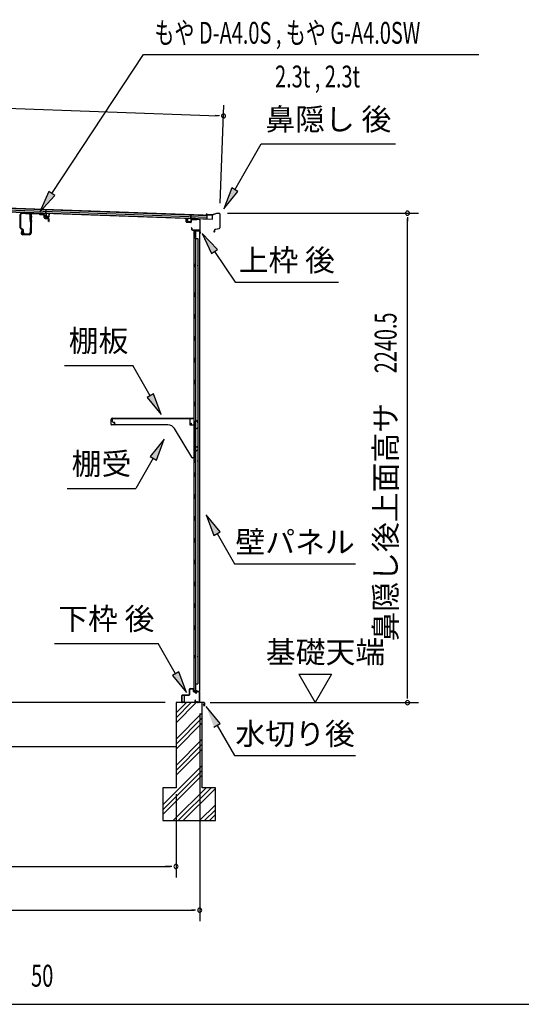
# Model space of a CAD drawing. Extents: x 542 to 20478, y 217 to 14052.
# Drawn here: x 10360 to 12655, y 517 to 5024 of the extents above; entities that cross this region are included whole.
import ezdxf
from ezdxf.enums import TextEntityAlignment as Align

# ---------------------------------------------------------------- set-up
doc = ezdxf.new("R2010")
doc.units = 0
doc.header["$LTSCALE"] = 50
doc.header["$MEASUREMENT"] = 0
for name, color, linetype in [('HIKIDASHI', 6, 'CONTINUOUS'), ('M1', 4, 'CONTINUOUS'), ('SUNPOU', 4, 'CONTINUOUS'), ('WAKUSEN-01', 50, 'CONTINUOUS'), ('もや', 2, 'CONTINUOUS'), ('上枠後', 3, 'CONTINUOUS'), ('下枠後', 2, 'CONTINUOUS'), ('基礎', 3, 'CONTINUOUS'), ('壁', 2, 'CONTINUOUS'), ('屋根35', 3, 'CONTINUOUS'), ('屋根桟', 5, 'CONTINUOUS'), ('棚受', 3, 'CONTINUOUS'), ('棚板', 6, 'CONTINUOUS'), ('水切り後', 2, 'CONTINUOUS'), ('鼻隠し後', 3, 'CONTINUOUS')]:
    doc.layers.add(name, color=color, linetype=linetype)
doc.styles.add('00', font='ROMANS', dxfattribs={"width": 0.666667, "bigfont": 'BIGFONT'})
doc.styles.add('01', font='ROMANS', dxfattribs={"height": 3, "bigfont": 'BIGFONT'})

msp = doc.modelspace()

# ---------------------------------------------------------------- linework, layer by layer
at = {"layer": 'HIKIDASHI'}
for p, q in [((10507.3, 4228.3), (10926.8, 4863.9)), ((10926.8, 4863.9), (12460.1, 4863.9)), ((11344.5, 4245.4), (11465.6, 4455.3)), ((11465.6, 4455.3), (12079, 4455.3)), ((10493.4, 4237.4), (10452.2, 4144.8)), ((10521.2, 4219.1), (10493.4, 4237.4)), ((11330, 4253.8), (11294.5, 4158.8)), ((11294.5, 4158.8), (11358.9, 4237.1)), ((11358.9, 4237.1), (11330, 4253.8)), ((10452.2, 4144.8), (10521.2, 4219.1)), ((11265.3, 3971.8), (11195.6, 4045.4)), ((11195.6, 4045.4), (11237.7, 3953.2)), ((11237.7, 3953.2), (11265.3, 3971.8)), ((11251.5, 3962.5), (11345.4, 3823.3)), ((11345.4, 3823.3), (11818.7, 3823.3)), ((10564.5, 3441.3), (10877.8, 3441.3)), ((10957.7, 3302.9), (10877.8, 3441.3)), ((10972.1, 3311.3), (10943.3, 3294.6)), ((10943.3, 3294.6), (11007.7, 3216.3)), ((11007.7, 3216.3), (10972.1, 3311.3)), ((11020.9, 3103.6), (10956.5, 3025.4)), ((10985.4, 3008.7), (11020.9, 3103.6)), ((10956.5, 3025.4), (10985.4, 3008.7)), ((10970.9, 3017), (10891, 2878.6)), ((10577.7, 2878.6), (10891, 2878.6)), ((11277.9, 2680), (11213.5, 2758.3)), ((11213.5, 2758.3), (11249.1, 2663.4)), ((11249.1, 2663.4), (11277.9, 2680)), ((11263.5, 2671.7), (11343.4, 2533.3)), ((11343.4, 2533.3), (11896.7, 2533.3)), ((10519.8, 2168.9), (10993.2, 2168.9)), ((11073.1, 2030.5), (10993.2, 2168.9)), ((11087.5, 2038.8), (11058.6, 2022.2)), ((11123.1, 1943.9), (11087.5, 2038.8)), ((11058.6, 2022.2), (11123.1, 1943.9)), ((11277.9, 1802.2), (11213.5, 1880.5)), ((11249.1, 1785.5), (11277.9, 1802.2)), ((11263.5, 1793.9), (11343.4, 1655.5)), ((11343.4, 1655.5), (11896.7, 1655.5))]:
    msp.add_line(p, q, dxfattribs=at)
for points in [[(10493.4, 4237.4), (10521.2, 4219.1), (10452.2, 4144.8)], [(11330, 4253.8), (11358.9, 4237.1), (11294.5, 4158.8)], [(11265.3, 3971.8), (11237.7, 3953.2), (11195.6, 4045.4)], [(10943.3, 3294.6), (10972.1, 3311.3), (11007.7, 3216.3)], [(10985.4, 3008.7), (10956.5, 3025.4), (11020.9, 3103.6)], [(11277.9, 2680), (11249.1, 2663.4), (11213.5, 2758.3)], [(11058.6, 2022.2), (11087.5, 2038.8), (11123.1, 1943.9)], [(11277.9, 1802.2), (11249.1, 1785.5), (11213.5, 1880.5)]]:
    msp.add_solid(points, dxfattribs=at)
at = {"layer": 'SUNPOU'}
for p, q in [((8212.1, 4695.7), (11267.5, 4584.4)), ((11277.9, 4184.6), (11294.3, 4633.5)), ((11273.7, 4584.2), (11255, 4584.9)), ((11311.1, 4138.6), (12184.2, 4138.6)), ((12134.2, 4119.9), (12134.2, 4101.1)), ((12134.2, 1923.7), (12134.2, 4113.6)), ((11636.9, 2028.1), (11786.9, 2028.1)), ((11636.9, 2028.1), (11711.9, 1898.2)), ((11786.9, 2028.1), (11711.9, 1898.2)), ((11025.3, 1898.2), (9942.8, 1898.2)), ((11231.2, 1898.2), (12184.2, 1898.2)), ((12134.2, 1917), (12134.2, 1936.2)), ((11183.8, 1848.2), (11183.8, 898.2)), ((11183.8, 1848.2), (11183.8, 1098.2)), ((11075.3, 1478.7), (11075.3, 1098.2)), ((11075.3, 1478.7), (11075.3, 1098.2)), ((8376, 1148.2), (11050.3, 1148.2)), ((11050.3, 1148.2), (11025.3, 1148.2)), ((11056.6, 1148.2), (11037.8, 1148.2)), ((11056.6, 1148.2), (11037.8, 1148.2)), ((8294.8, 948.2), (11158.8, 948.2)), ((11165.1, 948.2), (11146.3, 948.2))]:
    msp.add_line(p, q, dxfattribs=at)
for centre, radius, start, end in [((11292.5, 4583.5), 9.37, 357.9134, 177.9134), ((11292.5, 4583.5), 9.37, 177.9134, 357.9134), ((12134.2, 4138.6), 9.38, 90, 270), ((12134.2, 4138.6), 9.38, 270, 90), ((12134.2, 1898.2), 9.38, 90, 270), ((12134.2, 1898.2), 9.38, 270, 90), ((11075.3, 1148.2), 9.38, 0, 180), ((11075.3, 1148.2), 9.38, 0, 180), ((11075.3, 1148.2), 9.38, 180, 0), ((11075.3, 1148.2), 9.38, 180, 0), ((11183.8, 948.2), 9.38, 0, 180), ((11183.8, 948.2), 9.38, 180, 0)]:
    msp.add_arc(centre, radius, start, end, dxfattribs=at)
at = {"layer": 'WAKUSEN-01'}
msp.add_line((542.5, 517.5), (20477.5, 517.5), dxfattribs=at)
at = {"layer": 'もや'}
for p, q in [((10363, 4071.3), (10363, 4132.7)), ((10365.3, 4071.3), (10365.3, 4132.7)), ((10370.6, 4137.7), (10403, 4135.8)), ((10370.7, 4140), (10403.1, 4138.1)), ((10407.7, 4109.5), (10407.7, 4130.8)), ((10410, 4132), (10410, 4047)), ((10410, 4109.5), (10410, 4130.8)), ((10412.3, 4132), (10412.3, 4047)), ((10417.6, 4137), (10449.2, 4135.1)), ((10417.7, 4139.3), (10449.4, 4137.4)), ((10451.7, 4133), (10449.9, 4134.8)), ((10453.3, 4134.6), (10451.5, 4136.4)), ((10453.8, 4132), (10468, 4131.2)), ((10454, 4134.3), (10468.1, 4133.5)), ((10472.7, 4118.7), (10472.7, 4126)), ((10475, 4118.7), (10475, 4126)), ((10476.6, 4114.4), (10490.9, 4113.2)), ((10476.8, 4116.7), (10491.1, 4115.5)), ((10492.7, 4101), (10492.7, 4111.2)), ((10495, 4101), (10495, 4111.2)), ((10373.3, 4062.9), (10365.9, 4066.6)), ((10374.4, 4064.9), (10367, 4068.6)), ((10369.7, 4060.8), (10367.2, 4048.5)), ((10372, 4060.3), (10369.4, 4048.1)), ((10375, 4049.3), (10375, 4060.2)), ((10377.3, 4049.3), (10377.3, 4060.2)), ((10407.7, 4070.9), (10407.7, 4049.3)), ((10410, 4070.9), (10410, 4048.6)), ((10405, 4042), (10374.3, 4042)), ((10405, 4039.7), (10374.3, 4039.7)), ((10382.3, 4044.3), (10402.7, 4044.3)), ((10382.3, 4042), (10403.4, 4042))]:
    msp.add_line(p, q, dxfattribs=at)
at = {"layer": 'もや', "color": 6}
for p, q in [((10405, 4122.7), (10417.3, 4122.7)), ((10405, 4102.7), (10417.3, 4102.7))]:
    msp.add_line(p, q, dxfattribs=at)
at = {"layer": 'もや'}
for centre, radius, start, end in [((10370.3, 4132.7), 7.3, 86.6, 180), ((10370.3, 4132.7), 5, 86.6, 180), ((10402.7, 4130.8), 5, 0, 86.6), ((10402.7, 4130.8), 7.3, 0, 86.6), ((10408.9, 4109.5), 1.15, 180, 0), ((10408.9, 4109.5), 1.15, 180, 0), ((10417.3, 4132), 7.3, 86.6, 180), ((10417.3, 4132), 5, 86.6, 180), ((10449.2, 4134.1), 1, 45, 86.6), ((10449.2, 4134.1), 3.3, 45, 86.6), ((10454, 4135.3), 3.3, 225, 266.6), ((10454, 4135.3), 1, 225, 266.6), ((10467.4, 4125.9), 5.34, 1.4537, 83.142), ((10467.4, 4125.9), 7.64, 1.0028, 84.2162), ((10477, 4118.7), 4.3, 180, 265), ((10477, 4118.7), 2, 180, 265), ((10490.7, 4111.2), 2, 0, 85), ((10490.7, 4111.2), 4.3, 0, 85), ((10493.9, 4101), 1.15, 180, 0), ((10368.3, 4071.3), 5.3, 180, 243.4349), ((10368.3, 4071.3), 3, 180, 243.4349), ((10370.9, 4060.6), 1.15, 348.1909, 168.1909), ((10372, 4060.2), 3, 0, 63.4349), ((10372, 4060.2), 5.3, 0, 63.4349), ((10408.9, 4070.9), 1.15, 0, 180), ((10374.3, 4047), 7.3, 168.1909, 270), ((10374.3, 4047), 5, 168.1909, 270), ((10382.3, 4049.3), 7.3, 180, 270), ((10382.3, 4049.3), 5, 180, 270), ((10402.7, 4049.3), 5, 270, 0), ((10403.4, 4048.6), 6.6, 270, 0), ((10405, 4047), 5, 270, 0), ((10405, 4047), 7.3, 270, 0)]:
    msp.add_arc(centre, radius, start, end, dxfattribs=at)
at = {"layer": '上枠後'}
for p, q in [((11122.4, 4099.1), (11122.4, 4112)), ((11123.2, 4099.1), (11123.2, 4112)), ((11144.4, 4106), (11144.4, 4097.9)), ((11145.2, 4106), (11145.2, 4097.9)), ((11148.4, 4109.8), (11167, 4108.6)), ((11148.4, 4109), (11166.9, 4107.8)), ((11167.7, 4108.9), (11169.8, 4111)), ((11168.3, 4108.3), (11170.4, 4110.5)), ((11171.2, 4111.5), (11180.8, 4110.9)), ((11171.2, 4110.7), (11180.8, 4110.2)), ((11183.6, 4107.2), (11183.6, 4053.7)), ((11184.4, 4107.2), (11184.4, 4054.1)), ((11124.1, 4098.1), (11143.3, 4096.9)), ((11124.1, 4097.3), (11143.3, 4096.1)), ((11146.3, 4070.3), (11146.3, 4064.5)), ((11147.1, 4070.3), (11147.1, 4064.5)), ((11150.1, 4061.5), (11180.8, 4061.5)), ((11150.1, 4060.7), (11180.8, 4060.7)), ((11182.8, 4058.7), (11182.8, 4047.7)), ((11183.6, 4060.7), (11183.6, 4047.7)), ((11183.7, 4053.4), (11185.9, 4048.2)), ((11184.6, 4053.4), (11186.6, 4048.5))]:
    msp.add_line(p, q, dxfattribs=at)
for centre, radius, start, end in [((11122.8, 4112), 0.4, 90, 180), ((11122.8, 4112), 0.4, 0, 90), ((11148.2, 4106), 3.8, 86.4848, 180), ((11148.2, 4106), 3, 86.4848, 180), ((11167, 4109.6), 1.8, 266.4848, 315), ((11167, 4109.6), 1, 266.4848, 315), ((11171.1, 4109.7), 1.8, 86.4848, 135), ((11171.1, 4109.7), 1, 86.4848, 135), ((11180.6, 4107.2), 3.8, 0, 86.4848), ((11180.6, 4107.2), 3, 0, 86.4848), ((11124.2, 4099.1), 1.8, 180, 266.4862), ((11124.2, 4099.1), 1, 180, 266.4862), ((11143.4, 4097.9), 1, 266.4862, 0), ((11143.4, 4097.9), 1.8, 266.4862, 0), ((11146.7, 4070.3), 0.4, 90, 180), ((11150.1, 4064.5), 3.8, 180, 270), ((11146.7, 4070.3), 0.4, 0, 90), ((11150.1, 4064.5), 3, 180, 270), ((11180.8, 4058.7), 2.8, 0, 90), ((11180.8, 4058.7), 2, 0, 90), ((11184.8, 4047.7), 2, 180, 23.597), ((11186.4, 4054.1), 2.8, 180, 203.24), ((11184.8, 4047.7), 1.2, 180, 22.7792), ((11186.4, 4054.1), 2, 180, 203.24)]:
    msp.add_arc(centre, radius, start, end, dxfattribs=at)
at = {"layer": '下枠後'}
for p, q in [((11136.8, 1935.7), (11136.8, 1959.7)), ((11137.8, 1935.7), (11137.8, 1959.7)), ((11139.8, 1962.7), (11152.3, 1962.7)), ((11139.8, 1961.7), (11152.3, 1961.7)), ((11154.3, 1959.7), (11154.3, 1950.7)), ((11155.3, 1959.7), (11155.3, 1950.7)), ((11157.3, 1948.7), (11160.8, 1948.7)), ((11157.3, 1947.7), (11160.8, 1947.7)), ((11165.8, 1943.7), (11167.8, 1943.7)), ((11165.8, 1942.7), (11167.8, 1942.7)), ((11179.8, 1948.7), (11172.8, 1948.7)), ((11179.8, 1947.7), (11172.8, 1947.7)), ((11181.8, 1945.7), (11181.8, 1901.7)), ((11182.8, 1945.7), (11182.8, 1901.7)), ((11101.8, 1901.7), (11101.8, 1930.7)), ((11102.8, 1901.7), (11102.8, 1930.7)), ((11111.3, 1899.7), (11104.8, 1899.7)), ((11111.3, 1898.7), (11104.8, 1898.7)), ((11105, 1933.7), (11134.8, 1933.7)), ((11105, 1932.7), (11134, 1932.7)), ((11134, 1932.7), (11134.8, 1932.7)), ((11163.5, 1909.1), (11161.2, 1905.2)), ((11164.3, 1908.6), (11162.1, 1904.7)), ((11172.2, 1901.7), (11163.8, 1901.7)), ((11172.2, 1901.7), (11163.8, 1901.7)), ((11172.2, 1900.7), (11163.8, 1900.7)), ((11172.2, 1900.7), (11163.8, 1900.7)), ((11173.3, 1899.8), (11173.1, 1900.2)), ((11174.1, 1900.3), (11174, 1900.6)), ((11179.8, 1899.7), (11175, 1899.7)), ((11179.8, 1898.7), (11175, 1898.7)), ((11179.8, 1898.7), (11175.3, 1898.7))]:
    msp.add_line(p, q, dxfattribs=at)
for centre, radius, start, end in [((11139.8, 1959.7), 3, 90, 180), ((11139.8, 1959.7), 2, 90, 180), ((11152.3, 1959.7), 3, 0, 90), ((11152.3, 1959.7), 2, 0, 90), ((11157.3, 1950.7), 3, 180, 270), ((11157.3, 1950.7), 2, 180, 270), ((11160.8, 1945.7), 3, 0, 90), ((11160.8, 1945.7), 2, 0, 90), ((11165.8, 1945.7), 3, 180, 270), ((11165.8, 1945.7), 2, 180, 270), ((11167.8, 1945.7), 2, 270, 0), ((11167.8, 1945.7), 3, 270, 0), ((11172.8, 1945.7), 3, 90, 180), ((11172.8, 1945.7), 2, 90, 180), ((11179.8, 1945.7), 3, 0, 90), ((11179.8, 1945.7), 2, 0, 90), ((11105, 1930.5), 3.2, 90, 180), ((11104.8, 1901.7), 3, 180, 270), ((11105, 1930.5), 2.2, 89.9984, 180), ((11104.8, 1901.7), 2, 180, 270), ((11111.3, 1899.2), 0.5, 0, 90), ((11111.3, 1899.2), 0.5, 270, 0), ((11134.8, 1935.7), 3, 270, 0), ((11134.8, 1935.7), 2, 270, 0), ((11163.8, 1903.7), 3, 150, 270), ((11163.8, 1903.7), 2, 150, 270), ((11163.9, 1908.9), 0.5, 60, 150), ((11163.9, 1908.9), 0.5, 330, 60), ((11172.2, 1899.7), 2, 26.5651, 90), ((11172.2, 1899.7), 1, 26.5651, 90), ((11175, 1900.7), 2, 206.5651, 270), ((11175, 1900.7), 1, 206.5651, 270), ((11179.8, 1901.7), 3, 270, 0), ((11179.8, 1901.7), 2, 270, 0)]:
    msp.add_arc(centre, radius, start, end, dxfattribs=at)
at = {"layer": '基礎', "color": 6}
for p, q in [((11075.3, 1828.2), (11145.4, 1898.2)), ((11075.3, 1850.8), (11122.7, 1898.2)), ((11075.3, 1805.5), (11168, 1898.2)), ((11075.3, 1730.8), (11195.3, 1850.8)), ((11075.3, 1708.2), (11195.3, 1828.2)), ((11075.3, 1685.5), (11195.3, 1805.5)), ((11075.3, 1610.8), (11195.3, 1730.8)), ((11075.3, 1588.2), (11195.3, 1708.2)), ((11075.3, 1565.5), (11195.3, 1685.5)), ((11015.3, 1430.8), (11195.3, 1610.8)), ((11015.3, 1408.2), (11195.3, 1588.2)), ((11015.3, 1385.5), (11195.3, 1565.5)), ((11062.7, 1358.2), (11212.7, 1508.2)), ((11085.4, 1358.2), (11235.4, 1508.2)), ((11108, 1358.2), (11255.3, 1505.5)), ((11182.7, 1358.2), (11255.3, 1430.8)), ((11205.4, 1358.2), (11255.3, 1408.2)), ((11228, 1358.2), (11255.3, 1385.5))]:
    msp.add_line(p, q, dxfattribs=at)
at = {"layer": '基礎'}
for p, q in [((11195.3, 1898.2), (11075.3, 1898.2)), ((11075.3, 1898.2), (11075.3, 1508.2)), ((11195.3, 1508.2), (11195.3, 1898.2)), ((8269.8, 1698.2), (11075.3, 1698.2)), ((11075.3, 1508.2), (11015.3, 1508.2)), ((11015.3, 1508.2), (11015.3, 1358.2)), ((11255.3, 1508.2), (11195.3, 1508.2)), ((11255.3, 1358.2), (11255.3, 1508.2)), ((11015.3, 1358.2), (11255.3, 1358.2))]:
    msp.add_line(p, q, dxfattribs=at)
at = {"layer": '壁'}
for p, q in [((11157.9, 4058.7), (11180.9, 4058.7)), ((11157.9, 4058.2), (11182.4, 4058.2)), ((11157.9, 4057.7), (11163.4, 4057.7)), ((11163.4, 4057.7), (11163.4, 4058.2)), ((11172.4, 4056.7), (11172.4, 4057.2)), ((11182.4, 4058.2), (11182.4, 1949.2)), ((11157.4, 4055.7), (11157.4, 1951.7)), ((11171.4, 4055.7), (11157.4, 4055.7)), ((11164.4, 4055.7), (11164.4, 3776.2)), ((11164.4, 4022.7), (11174.4, 4022.7)), ((11164.9, 4022.7), (11164.9, 4055.7)), ((11174.4, 4022.7), (11174.4, 1984.7)), ((11157.4, 3906.2), (11160.4, 3906.2)), ((11157.4, 3891.2), (11160.4, 3891.2)), ((11157.9, 3906.2), (11157.9, 3891.2)), ((11160.4, 3906.2), (11160.4, 3891.2)), ((11162.4, 3755.7), (11162.4, 3775.7)), ((11166.4, 3775.7), (11162.4, 3775.7)), ((11166.4, 3755.7), (11162.4, 3755.7)), ((11164.4, 3755.2), (11164.4, 3675.7)), ((11166.4, 3755.7), (11166.4, 3775.7)), ((11166.4, 3675.7), (11162.4, 3675.7)), ((11162.4, 3655.7), (11162.4, 3675.7)), ((11166.4, 3655.7), (11162.4, 3655.7)), ((11164.4, 3655.7), (11164.4, 3576.2)), ((11166.4, 3655.7), (11166.4, 3675.7)), ((11166.4, 3575.7), (11162.4, 3575.7)), ((11162.4, 3555.7), (11162.4, 3575.7)), ((11166.4, 3555.7), (11166.4, 3575.7)), ((11166.4, 3555.7), (11162.4, 3555.7)), ((11164.4, 3555.2), (11164.4, 3476.2)), ((11162.4, 3455.7), (11162.4, 3475.7)), ((11166.4, 3475.7), (11162.4, 3475.7)), ((11166.4, 3455.7), (11166.4, 3475.7)), ((11166.4, 3455.7), (11162.4, 3455.7)), ((11164.4, 3455.2), (11164.4, 3376.2)), ((11162.4, 3355.7), (11162.4, 3375.7)), ((11166.4, 3375.7), (11162.4, 3375.7)), ((11166.4, 3355.7), (11162.4, 3355.7)), ((11164.4, 3355.2), (11164.4, 3276.2)), ((11166.4, 3355.7), (11166.4, 3375.7)), ((11162.4, 3255.7), (11162.4, 3275.7)), ((11166.4, 3275.7), (11162.4, 3275.7)), ((11166.4, 3255.7), (11162.4, 3255.7)), ((11164.4, 3255.2), (11164.4, 3175.7)), ((11166.4, 3255.7), (11166.4, 3275.7)), ((11166.4, 3175.7), (11162.4, 3175.7)), ((11162.4, 3155.7), (11162.4, 3175.7)), ((11166.4, 3155.7), (11162.4, 3155.7)), ((11164.4, 3155.7), (11164.4, 3075.7)), ((11166.4, 3155.7), (11166.4, 3175.7)), ((11162.4, 3055.7), (11162.4, 3075.7)), ((11166.4, 3075.7), (11162.4, 3075.7)), ((11166.4, 3055.7), (11166.4, 3075.7)), ((11166.4, 3055.7), (11162.4, 3055.7)), ((11164.4, 3055.7), (11164.4, 2951.7)), ((11157.4, 3011.2), (11160.4, 3011.2)), ((11157.4, 2996.2), (11160.4, 2996.2)), ((11157.9, 3011.2), (11157.9, 2996.2)), ((11160.4, 3011.2), (11160.4, 2996.2)), ((11162.4, 2931.7), (11162.4, 2951.7)), ((11166.4, 2951.7), (11162.4, 2951.7)), ((11166.4, 2931.7), (11162.4, 2931.7)), ((11164.4, 2931.7), (11164.4, 2851.7)), ((11166.4, 2931.7), (11166.4, 2951.7)), ((11162.4, 2831.7), (11162.4, 2851.7)), ((11166.4, 2851.7), (11162.4, 2851.7)), ((11166.4, 2831.7), (11166.4, 2851.7)), ((11166.4, 2831.7), (11162.4, 2831.7)), ((11164.4, 2831.7), (11164.4, 2752.2)), ((11162.4, 2731.7), (11162.4, 2751.7)), ((11166.4, 2751.7), (11162.4, 2751.7)), ((11166.4, 2731.7), (11166.4, 2751.7)), ((11166.4, 2731.7), (11162.4, 2731.7)), ((11164.4, 2731.2), (11164.4, 2652.2)), ((11162.4, 2631.7), (11162.4, 2651.7)), ((11166.4, 2651.7), (11162.4, 2651.7)), ((11166.4, 2631.7), (11162.4, 2631.7)), ((11164.4, 2631.2), (11164.4, 2552.2)), ((11166.4, 2631.7), (11166.4, 2651.7)), ((11162.4, 2531.7), (11162.4, 2551.7)), ((11166.4, 2551.7), (11162.4, 2551.7)), ((11166.4, 2531.7), (11162.4, 2531.7)), ((11164.4, 2531.2), (11164.4, 2452.2)), ((11166.4, 2531.7), (11166.4, 2551.7)), ((11162.4, 2431.7), (11162.4, 2451.7)), ((11166.4, 2451.7), (11162.4, 2451.7)), ((11166.4, 2431.7), (11166.4, 2451.7)), ((11166.4, 2431.7), (11162.4, 2431.7)), ((11164.4, 2431.2), (11164.4, 2351.7)), ((11166.4, 2351.7), (11162.4, 2351.7)), ((11162.4, 2331.7), (11162.4, 2351.7)), ((11166.4, 2331.7), (11166.4, 2351.7)), ((11166.4, 2331.7), (11162.4, 2331.7)), ((11164.4, 2331.7), (11164.4, 2252.2)), ((11162.4, 2231.7), (11162.4, 2251.7)), ((11166.4, 2251.7), (11162.4, 2251.7)), ((11166.4, 2231.7), (11162.4, 2231.7)), ((11164.4, 2231.2), (11164.4, 1951.7)), ((11166.4, 2231.7), (11166.4, 2251.7)), ((11157.4, 2116.2), (11160.4, 2116.2)), ((11157.4, 2101.2), (11160.4, 2101.2)), ((11157.9, 2116.2), (11157.9, 2101.2)), ((11160.4, 2116.2), (11160.4, 2101.2)), ((11164.4, 1984.7), (11174.4, 1984.7)), ((11164.9, 1984.7), (11164.9, 1951.7)), ((11171.4, 1951.7), (11157.4, 1951.7)), ((11157.9, 1949.7), (11163.4, 1949.7)), ((11157.9, 1949.2), (11182.4, 1949.2)), ((11157.9, 1948.7), (11180.9, 1948.7)), ((11163.4, 1949.7), (11163.4, 1949.2)), ((11172.4, 1950.7), (11172.4, 1950.2))]:
    msp.add_line(p, q, dxfattribs=at)
for centre, radius, start, end in [((11157.9, 4058.2), 0.5, 90, 270), ((11171.4, 4056.7), 1, 270, 0), ((11173.4, 4057.2), 1, 90, 180), ((11180.9, 4057.2), 1.5, 41.8103, 90), ((11170.4, 3898.7), 4.5, 332.7682, 27.2318), ((11170.4, 3003.7), 4.5, 332.7682, 27.2318), ((11170.4, 2108.7), 4.5, 332.7682, 27.2318), ((11157.9, 1949.2), 0.5, 90, 270), ((11171.4, 1950.7), 1, 0, 90), ((11173.4, 1950.2), 1, 180, 270), ((11180.9, 1950.2), 1.5, 270, 318.1897)]:
    msp.add_arc(centre, radius, start, end, dxfattribs=at)
at = {"layer": '屋根35'}
for p, q in [((8196.8, 4239.8), (11242.8, 4128.8)), ((8196.8, 4238.3), (11217.8, 4128.2)), ((8196.2, 4223.3), (11217.2, 4113.2)), ((8196.2, 4221.8), (11242.1, 4110.8)), ((8196.5, 4229.8), (11217.4, 4119.7)), ((11217.2, 4113.2), (11217.8, 4128.2)), ((11217.2, 4113.2), (11217.8, 4128.2)), ((11242.1, 4110.8), (11242.8, 4128.8)), ((11242.1, 4110.8), (11242.8, 4128.8))]:
    msp.add_line(p, q, dxfattribs=at)
at = {"layer": '屋根桟', "color": 2}
for p, q in [((10480.1, 4138.3), (10480.7, 4155.1)), ((10480.7, 4155.1), (10481.7, 4155)), ((10481.1, 4136.5), (10481.7, 4155)), ((10460.1, 4138.3), (10460.2, 4139.3)), ((10460.1, 4138.3), (10479.1, 4137.6)), ((10460.2, 4139.3), (10479.1, 4138.6)), ((10463.1, 4138.3), (10464.8, 4137.1)), ((10463.7, 4139.1), (10465.3, 4137.9)), ((10467.5, 4137.1), (10471.5, 4137)), ((10467.5, 4136.1), (10471.5, 4136)), ((10475.5, 4138.7), (10473.8, 4137.6)), ((10476.1, 4137.8), (10474.3, 4136.7)), ((10480.1, 4136.6), (10479.6, 4123.6)), ((10481.1, 4136.5), (10480.6, 4123.5)), ((10481.5, 4121.5), (10493.5, 4121.1)), ((10481.6, 4122.5), (10493.6, 4122.1)), ((10483.9, 4122.4), (10483.9, 4124.2)), ((10483.9, 4124.2), (10491.3, 4124)), ((10485.1, 4122.4), (10485.1, 4124.2)), ((10490.1, 4122.2), (10490.1, 4124)), ((10491.3, 4122.2), (10491.3, 4124)), ((10494.6, 4123), (10495.1, 4136)), ((10495.1, 4136), (10496.1, 4136)), ((10495.6, 4123), (10496.1, 4136)), ((11127.7, 4100), (11128.1, 4113)), ((11129.1, 4112.9), (11128.1, 4113)), ((11128.7, 4099.9), (11129.1, 4112.9)), ((11143.1, 4112.4), (11142.7, 4099.4)), ((11143.1, 4112.4), (11143.8, 4130.9)), ((11144.1, 4112.4), (11143.7, 4099.4)), ((11144.8, 4130.9), (11143.8, 4130.9)), ((11144.2, 4114.1), (11144.8, 4130.9)), ((11164.2, 4113.6), (11145.2, 4114.3)), ((11164.2, 4112.7), (11145.2, 4113.3)), ((11148.2, 4113.3), (11149.9, 4112.1)), ((11148.8, 4114.1), (11150.5, 4112.9)), ((11156.7, 4112), (11152.7, 4112.2)), ((11156.6, 4111), (11152.7, 4111.2)), ((11160.7, 4113.7), (11158.9, 4112.6)), ((11161.2, 4112.8), (11159.4, 4111.7)), ((11164.2, 4112.7), (11164.2, 4113.6)), ((11141.6, 4098.5), (11129.6, 4098.9)), ((11141.6, 4097.5), (11129.6, 4097.9)), ((11131.9, 4098.9), (11132, 4100.7)), ((11132, 4100.7), (11139.4, 4100.4)), ((11133.1, 4098.8), (11133.2, 4100.6)), ((11138.1, 4098.6), (11138.2, 4100.4)), ((11139.3, 4098.6), (11139.4, 4100.4))]:
    msp.add_line(p, q, dxfattribs=at)
for centre, radius, start, end in [((10467.7, 4141.1), 5, 234.2233, 267.9134), ((10467.7, 4141.1), 4, 234.2233, 267.9134), ((10471.7, 4141), 4, 267.9134, 301.6035), ((10471.7, 4141), 5, 267.9134, 301.6035), ((10479.1, 4136.6), 2, 357.9134, 87.9134), ((10479.1, 4136.6), 1, 357.9134, 87.9134), ((10481.6, 4123.5), 2, 177.9134, 267.9134), ((10481.6, 4123.5), 1, 177.9134, 267.9134), ((10484.1, 4122.4), 1, 267.9134, 357.9134), ((10491.1, 4122.2), 1, 177.9134, 267.9134), ((10493.6, 4123.1), 2, 267.9134, 357.9134), ((10493.6, 4123.1), 1, 267.9134, 357.9134), ((11145.1, 4112.3), 2, 87.9134, 177.9134), ((11145.1, 4112.3), 1, 87.9134, 177.9134), ((11152.8, 4116.2), 5, 234.2233, 267.9134), ((11152.8, 4116.2), 4, 234.2233, 267.9134), ((11156.8, 4116), 5, 267.9134, 301.6035), ((11156.8, 4116), 4, 267.9134, 301.6035), ((11129.7, 4099.9), 2, 177.9134, 267.9134), ((11129.7, 4099.9), 1, 177.9134, 267.9134), ((11132.1, 4098.9), 1, 267.9134, 357.9134), ((11139.1, 4098.6), 1, 177.9134, 267.9134), ((11141.7, 4099.5), 1, 267.9134, 357.9134), ((11141.7, 4099.5), 2, 267.9134, 357.9134)]:
    msp.add_arc(centre, radius, start, end, dxfattribs=at)
at = {"layer": '棚受'}
for p, q in [((10785.4, 3184.7), (10785.4, 3198.7)), ((10785.4, 3198.7), (11138.4, 3198.7)), ((10795.4, 3179.7), (10790.4, 3179.7)), ((10795.4, 3174.7), (10795.4, 3179.7)), ((11038.5, 3169.7), (10800.4, 3169.7)), ((11138.4, 3198.7), (11138.4, 3171.7)), ((11140.4, 3169.7), (11162.9, 3169.7)), ((11162.9, 3155.3), (11160.2, 3153.3)), ((11160.2, 3153.3), (11162.9, 3155.3)), ((11164.9, 3155.7), (11164.1, 3155.7)), ((11164.1, 3155.7), (11164.9, 3155.7)), ((11164.9, 3155.7), (11164.1, 3155.7)), ((11164.9, 3171.7), (11164.9, 3187.7)), ((11164.9, 3153.2), (11164.9, 3155.7)), ((11173.9, 3155.1), (11167.9, 3151.5)), ((11168.6, 3188.9), (11174.6, 3180.2)), ((11174.9, 3179.1), (11174.9, 3156.9)), ((11147, 3021.2), (11068.6, 3152.6)), ((11162.6, 3148.3), (11160.2, 3150.1)), ((11160.2, 3150.1), (11162.6, 3148.3)), ((11163.4, 3146.7), (11163.4, 3069.7)), ((11163.4, 3069.7), (11169.9, 3069.7)), ((11174.9, 3064.7), (11174.9, 3055.8)), ((11162.9, 3055.3), (11160.2, 3053.3)), ((11160.2, 3050.1), (11162.6, 3048.3)), ((11163.4, 3046.7), (11163.4, 3020.7)), ((11164.9, 3055.7), (11164.1, 3055.7)), ((11165.9, 3053.7), (11164.9, 3055.7)), ((11165.9, 3052.7), (11165.9, 3053.7)), ((11174, 3054.1), (11169, 3051)), ((11161.4, 3018.7), (11151.2, 3018.7)), ((11164.9, 2331.7), (11164.1, 2331.7)), ((11164.1, 2331.7), (11164.9, 2331.7)), ((11164.9, 2331.7), (11164.1, 2331.7)), ((11164.9, 2231.7), (11164.1, 2231.7))]:
    msp.add_line(p, q, dxfattribs=at)
for centre, radius, start, end in [((10790.4, 3184.7), 5, 180, 270), ((10800.4, 3174.7), 5, 180, 270), ((11038.5, 3134.7), 35, 30.7961, 90), ((11140.4, 3171.7), 2, 180, 270), ((11162.9, 3171.7), 2, 270, 0), ((11164.1, 3153.7), 2, 90, 126.8699), ((11164.1, 3153.7), 2, 90, 126.8699), ((11166.9, 3187.7), 2, 34.8179, 180), ((11172.9, 3156.9), 2, 301.1591, 360), ((11172.9, 3179.1), 2, 360, 34.8179), ((11161.4, 3151.7), 2, 126.8699, 233.1301), ((11161.4, 3151.7), 2, 126.8699, 233.1301), ((11161.4, 3146.7), 2, 360, 53.1301), ((11161.4, 3146.7), 2, 360, 53.1301), ((11166.9, 3153.2), 2, 180, 301.1591), ((11169.9, 3064.7), 5, 0, 90), ((11151.2, 3023.7), 5, 210.7961, 270), ((11161.4, 3051.7), 2, 126.8699, 233.1301), ((11161.4, 3020.7), 2, 270, 0), ((11161.4, 3046.7), 2, 360, 53.1301), ((11164.1, 3053.7), 2, 90, 126.8699), ((11167.9, 3052.7), 2, 180, 301.8908), ((11172.9, 3055.8), 2, 301.8908, 0)]:
    msp.add_arc(centre, radius, start, end, dxfattribs=at)
at = {"layer": '棚板'}
for p, q in [((10784, 3199.7), (11152.8, 3199.7)), ((10778.4, 3171.7), (10778.4, 3194.1)), ((10779, 3171.7), (10779, 3194.1)), ((10791.4, 3170.3), (10780.4, 3170.3)), ((10791.4, 3169.7), (10780.4, 3169.7)), ((10784, 3199.1), (11152.8, 3199.1)), ((10793.4, 3176.7), (10792.8, 3176.7)), ((10792.8, 3176.7), (10792.8, 3171.7)), ((10793.4, 3171.7), (10793.4, 3176.7)), ((11143.4, 3171.7), (11143.4, 3176.7)), ((11143.4, 3176.7), (11144, 3176.7)), ((11144, 3176.7), (11144, 3171.7)), ((11145.4, 3170.3), (11156.4, 3170.3)), ((11145.4, 3169.7), (11156.4, 3169.7)), ((11157.8, 3171.7), (11157.8, 3194.1)), ((11158.4, 3171.7), (11158.4, 3194.1))]:
    msp.add_line(p, q, dxfattribs=at)
for centre, radius, start, end in [((10784, 3194.1), 5.6, 90, 180), ((11152.8, 3194.1), 5.6, 0, 90), ((10780.4, 3171.7), 2, 180, 270), ((10784, 3194.1), 5, 90, 180), ((10780.4, 3171.7), 1.4, 180, 270), ((10791.4, 3171.7), 1.4, 270, 0), ((10791.4, 3171.7), 2, 270, 0), ((11145.4, 3171.7), 2, 180, 270), ((11145.4, 3171.7), 1.4, 180, 270), ((11152.8, 3194.1), 5, 0, 90), ((11156.4, 3171.7), 2, 270, 0), ((11156.4, 3171.7), 1.4, 270, 0)]:
    msp.add_arc(centre, radius, start, end, dxfattribs=at)
at = {"layer": '水切り後'}
for p, q in [((11203.6, 1898.7), (11078.6, 1898.7)), ((11078.6, 1898.7), (11078.6, 1898.2)), ((11203.6, 1898.2), (11078.6, 1898.2)), ((11112.6, 1928.7), (11112.6, 1899.7)), ((11113.1, 1928.7), (11112.6, 1928.7)), ((11113.1, 1928.7), (11113.1, 1899.7)), ((11204.6, 1897.2), (11204.6, 1885.2)), ((11205.1, 1897.2), (11205.1, 1885.2)), ((11200.1, 1891.7), (11200.6, 1891.9)), ((11200.1, 1891.7), (11202.2, 1884.8)), ((11200.6, 1891.9), (11202.6, 1884.9))]:
    msp.add_line(p, q, dxfattribs=at)
for centre, radius, start, end in [((11114.1, 1899.7), 1.5, 180, 270), ((11114.1, 1899.7), 1, 180, 270), ((11203.6, 1897.2), 1.5, 0, 90), ((11203.6, 1897.2), 1, 0, 90), ((11203.6, 1885.2), 1.5, 196.5774, 0), ((11203.6, 1885.2), 1, 196.5774, 0)]:
    msp.add_arc(centre, radius, start, end, dxfattribs=at)
at = {"layer": '鼻隠し後'}
for p, q in [((11219.8, 4130.1), (11214.8, 4130.3)), ((11219.8, 4129.6), (11214.8, 4129.8)), ((11222.3, 4130.4), (11215.5, 4133.2)), ((11222.5, 4130.9), (11215.6, 4133.7)), ((11219.8, 4130.1), (11219.8, 4129.6)), ((11240.4, 4130.1), (11223.2, 4130.7)), ((11240.5, 4129.6), (11223.2, 4130.2)), ((11261.1, 4137.6), (11241.2, 4130.2)), ((11260.8, 4137), (11241.3, 4129.7)), ((11273.7, 4137.2), (11261.1, 4137.6)), ((11273.7, 4136.7), (11261.6, 4137.1)), ((11275.6, 4134.7), (11275.5, 4071.5)), ((11276.1, 4134.7), (11276, 4071.5)), ((11251.5, 4059.4), (11248.8, 4055.5)), ((11251.9, 4059.1), (11249.3, 4055.3)), ((11251.5, 4059.4), (11251.9, 4059.1)), ((11252, 4062.7), (11252, 4054.4)), ((11252.5, 4054.4), (11252.5, 4062.7)), ((11254.1, 4065.2), (11273, 4068.6)), ((11254.2, 4064.7), (11273.1, 4068.1)), ((11258.1, 4065.9), (11273, 4068.6)), ((11258.2, 4065.4), (11273.1, 4068.1))]:
    msp.add_line(p, q, dxfattribs=at)
for centre, radius, start, end in [((11214.9, 4131.8), 2, 67.7987, 267.9134), ((11214.9, 4131.8), 1.5, 67.7987, 267.9134), ((11223.3, 4132.7), 2.5, 247.7987, 267.9134), ((11223.3, 4132.7), 2, 247.7987, 267.9134), ((11240.5, 4132.1), 2, 267.9134, 290.4518), ((11240.6, 4131.6), 2, 267.9134, 290.4518), ((11261.5, 4135.6), 2, 87.9134, 110.4518), ((11261.5, 4135.1), 2, 87.9134, 110.4518), ((11273.6, 4134.7), 2.5, 359.9134, 87.9134), ((11273.6, 4134.7), 2, 359.9134, 87.9134), ((11254.5, 4062.7), 2.5, 100.0889, 179.9134), ((11254.5, 4062.7), 2, 100.0889, 179.9134), ((11272.5, 4071.5), 3, 280.0889, 359.9134), ((11272.5, 4071.5), 3, 280.0889, 359.9134), ((11272.5, 4071.5), 3.5, 280.0889, 359.9134), ((11272.5, 4071.5), 3.5, 280.0889, 359.9134), ((11250.5, 4054.4), 2, 145.51, 359.9134), ((11250.5, 4054.4), 1.5, 145.51, 359.9134)]:
    msp.add_arc(centre, radius, start, end, dxfattribs=at)

# ---------------------------------------------------------------- texts
at = {"layer": 'HIKIDASHI', "style": '00', "width": 0.67}
msp.add_text('もや D-A4.0S , もや G-A4.0SW', height=100, dxfattribs=at).set_placement((10976.8, 4913.9))
msp.add_text('2.3t , 2.3t', height=100, dxfattribs=at).set_placement((11917.4, 4713.9), align=Align.RIGHT)
at = {"layer": 'HIKIDASHI', "style": '01'}
for s, p in [('鼻隠し 後', (11772.3, 4555.3)), ('棚板', (10721.1, 3541.3)), ('棚受', (10734.4, 2978.6)), ('下枠 後', (10756.5, 2268.9))]:
    msp.add_text(s, height=100, dxfattribs=at).set_placement(p, align=Align.MIDDLE)
for s, p in [('上枠 後', (11582.1, 3923.3)), ('壁パネル', (11620.1, 2633.3)), ('水切り後', (11620.1, 1755.5))]:
    msp.add_text(s, height=100, dxfattribs=at).set_placement(p, align=Align.MIDDLE_CENTER)
at = {"layer": 'M1', "style": '00', "width": 0.67}
msp.add_text('50', height=100.2, dxfattribs=at).set_placement((10412.3, 598.2))
at = {"layer": 'SUNPOU', "style": '00', "width": 0.666667}
msp.add_text('2240.5', height=100, rotation=90, dxfattribs=at).set_placement((12084.2, 3406))
at = {"layer": 'SUNPOU', "style": '01'}
msp.add_text('鼻隠し後上面高サ', height=100, rotation=90, dxfattribs=at).set_placement((12084.2, 3269.8), align=Align.RIGHT)
msp.add_text('基礎天端', height=100, dxfattribs=at).set_placement((11486.6, 2079.6))

doc.saveas('drawing.dxf')
